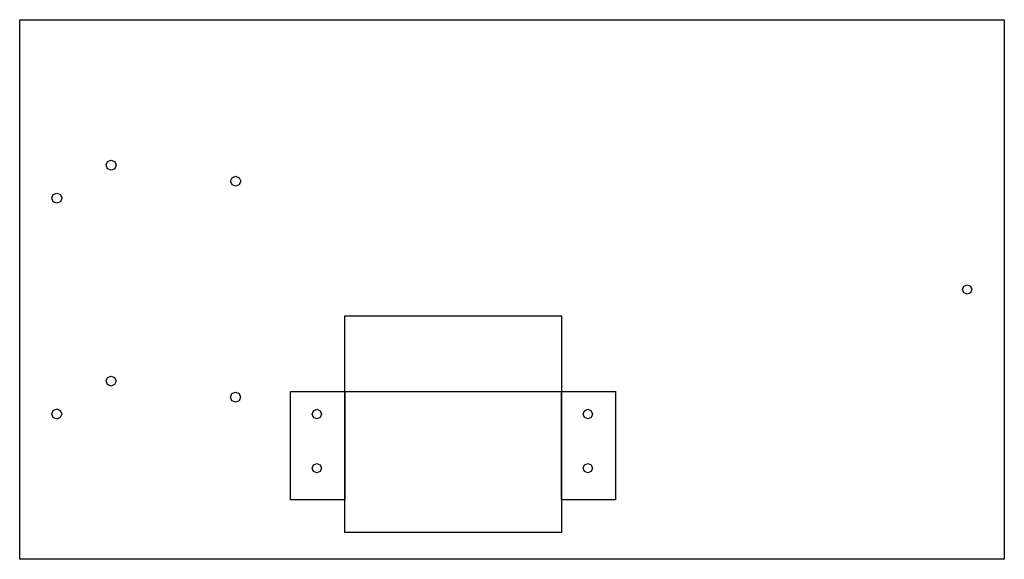
# Model space of a CAD drawing. Extents: x 0 to 182, y 0 to 100.
import ezdxf

# ---------------------------------------------------------------- set-up
doc = ezdxf.new("R2010")
doc.units = 0
doc.layers.get('0').update_dxf_attribs({"linetype": 'CONTINUOUS'})
doc.layers.add('Base', color=7, linetype='CONTINUOUS')
doc.layers.add('Holes', color=7, linetype='CONTINUOUS')

msp = doc.modelspace()

# ---------------------------------------------------------------- linework, layer by layer
at = {"color": 7}
for points in [[(60.14111, 45.14111), (100.141109, 45.14111), (100.141109, 5.141111), (60.14111, 5.141111), (60.14111, 45.14111)], [(50.141113, 31.141121), (60.141113, 31.141121), (60.141113, 11.141121), (50.141113, 11.141121), (50.141113, 31.141121)], [(60.14111, 31.141121), (100.141109, 31.141121), (100.141109, 5.141121), (60.14111, 5.141121), (60.14111, 31.141121)], [(100.141114, 31.141121), (110.141114, 31.141121), (110.141114, 11.141121), (100.141114, 11.141121), (100.141114, 31.141121)]]:
    msp.add_lwpolyline(points, dxfattribs=at)
at = {"layer": 'Base', "color": 7}
msp.add_lwpolyline([(0.158187, 99.841825), (181.874597, 99.841825), (181.874597, 0.158215), (0.158187, 0.158215), (0.158187, 99.841825)], dxfattribs=at)
at = {"layer": 'Holes', "color": 7}
for points in [[(17.037112, 73.897201), (17.695575, 73.624458), (17.968318, 72.965991), (17.695575, 72.307528), (17.037112, 72.034785), (16.378648, 72.307528), (16.105902, 72.965991), (16.378648, 73.624458), (17.037112, 73.897201)], [(40.010001, 70.928308), (40.668465, 70.655568), (40.941207, 69.997104), (40.668465, 69.33864), (40.010001, 69.065895), (39.351537, 69.33864), (39.078792, 69.997104), (39.351537, 70.655568), (40.010001, 70.928308)], [(7.006002, 67.8082), (7.664466, 67.535455), (7.937209, 66.876991), (7.664466, 66.218527), (7.006002, 65.945784), (6.347538, 66.218527), (6.074793, 66.876991), (6.347538, 67.535455), (7.006002, 67.8082)], [(175.009516, 50.877912), (175.623573, 50.623573), (175.87792, 50.009514), (175.623573, 49.395455), (175.009516, 49.141116), (174.39546, 49.395455), (174.14111, 50.009514), (174.39546, 50.623573), (175.009516, 50.877912)], [(17.025114, 34.0202), (17.683578, 33.74746), (17.956321, 33.088996), (17.683578, 32.430529), (17.025114, 32.157787), (16.366647, 32.430529), (16.093905, 33.088996), (16.366647, 33.74746), (17.025114, 34.0202)], [(39.998004, 31.051312), (40.656468, 30.77857), (40.92921, 30.120106), (40.656468, 29.461642), (39.998004, 29.188897), (39.33954, 29.461642), (39.066795, 30.120106), (39.33954, 30.77857), (39.998004, 31.051312)], [(6.994, 27.931202), (7.652463, 27.658459), (7.925209, 26.999995), (7.652463, 26.341529), (6.994, 26.068786), (6.335538, 26.341529), (6.062793, 26.999995), (6.335538, 27.658459), (6.994, 27.931202)], [(55, 27.868387), (55.614056, 27.614049), (55.868403, 26.99999), (55.614056, 26.385931), (55, 26.131592), (54.385944, 26.385931), (54.131594, 26.99999), (54.385944, 27.614049), (55, 27.868387)], [(104.999999, 27.86839), (105.614055, 27.614052), (105.868402, 26.999992), (105.614055, 26.385933), (104.999999, 26.131595), (104.385943, 26.385933), (104.131593, 26.999992), (104.385943, 27.614052), (104.999999, 27.86839)], [(55, 17.868402), (55.614056, 17.614055), (55.868403, 16.999998), (55.614056, 16.385942), (55, 16.131592), (54.385944, 16.385942), (54.131594, 16.999998), (54.385944, 17.614055), (55, 17.868402)], [(104.999999, 17.868405), (105.614055, 17.614057), (105.868402, 17.000001), (105.614055, 16.385945), (104.999999, 16.131595), (104.385943, 16.385945), (104.131593, 17.000001), (104.385943, 17.614057), (104.999999, 17.868405)]]:
    msp.add_lwpolyline(points, dxfattribs=at)

doc.saveas('drawing.dxf')
